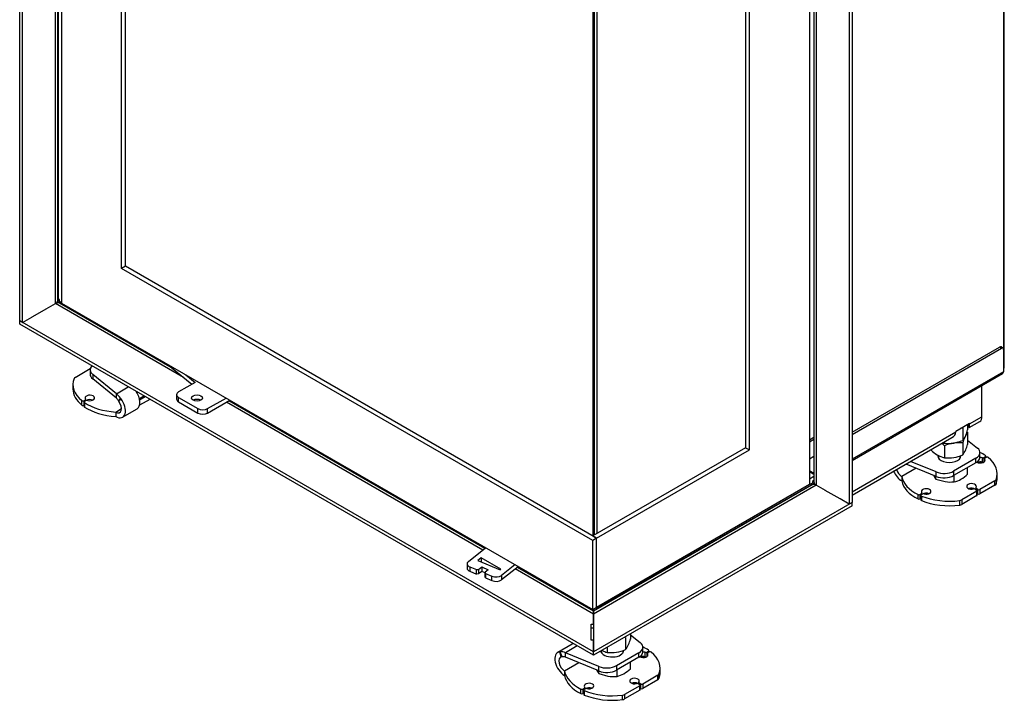
# Model space of a CAD drawing. Units: millimetres. Extents: x 29 to 415, y 14 to 293.
# Drawn here: x 330 to 402, y 14 to 64 of the extents above; entities that cross this region are included whole.
import ezdxf

# ---------------------------------------------------------------- set-up
doc = ezdxf.new("R2010")
doc.units = ezdxf.units.MM
for name, color, linetype in [('BE_26_01_PODLOZK', 7, 'Continuous'), ('C__CAD1__CAD1_MA', 7, 'Continuous'), ('Default', 7, 'Continuous'), ('MATICA_M16', 7, 'Continuous'), ('NUT_DIN_934_1987', 7, 'Continuous'), ('SCREW_DIN_933_M1', 7, 'Continuous'), ('V11-02-04-00_PAC', 7, 'Continuous'), ('V12-04-07-01_KLU', 7, 'Continuous'), ('V23-530CRL-04-03', 7, 'Continuous'), ('V23-DC-05-02-00_', 7, 'Continuous'), ('V23-DC13-01_NOSN', 7, 'Continuous'), ('V24-530CRL-01-03', 7, 'Continuous'), ('V24-530CRL-05-01', 7, 'Continuous'), ('V24-530CRL-05-03', 7, 'Continuous'), ('V24-530CRL-05-07', 7, 'Continuous'), ('V24-530CRL-17-01', 7, 'Continuous'), ('V24-530CRL-17-02', 7, 'Continuous'), ('V24-CRL-17-03-00', 7, 'Continuous')]:
    doc.layers.add(name, color=color, linetype=linetype)

# ---------------------------------------------------------------- blocks, each defined once
blk = doc.blocks.new('SE')
at = {"layer": 'BE_26_01_PODLOZK', "color": 7, "linetype": 'Continuous'}
for p, q in [((334.088, 37.75), (335.193, 38.388)), ((335.183, 38.306), (335.183, 37.98)), ((335.369, 37.971), (335.369, 37.645)), ((337.114, 36.557), (335.369, 37.971)), ((337.114, 36.231), (335.369, 37.645)), ((333.923, 37.226), (333.923, 36.9)), ((337.114, 36.557), (337.971, 37.053)), ((334.581, 35.721), (334.581, 36.047)), ((334.733, 36.04), (334.825, 36.094)), ((334.733, 36.04), (334.733, 35.714)), ((334.896, 36.053), (334.778, 35.985)), ((334.825, 36.012), (334.825, 36.094)), ((334.855, 36.029), (334.855, 36.134)), ((337.114, 36.231), (337.114, 36.557)), ((338.78, 36.213), (339.103, 36.4)), ((339.55, 36.141), (338.796, 35.706)), ((338.803, 36.112), (339.202, 36.343)), ((334.749, 35.723), (334.733, 35.714)), ((334.749, 35.944), (334.749, 35.617)), ((334.773, 35.906), (334.773, 35.58)), ((337.054, 35.217), (337.478, 35.462)), ((337.554, 34.841), (338.615, 35.453)), ((337.054, 35.217), (337.054, 34.89)), ((399.326, 33.163), (400.042, 32.582)), ((399.934, 31.839), (398.303, 30.897)), ((399.934, 31.512), (399.934, 31.839)), ((400.227, 31.921), (400.227, 32.247)), ((400.401, 31.55), (400.401, 31.877)), ((400.514, 31.888), (400.632, 31.956)), ((400.514, 31.888), (400.514, 31.562)), ((400.556, 31.806), (400.556, 31.596)), ((400.566, 31.782), (400.566, 31.607)), ((400.678, 31.901), (400.585, 31.847)), ((400.632, 31.874), (400.632, 31.956)), ((400.662, 31.891), (400.662, 31.997)), ((395.557, 31.108), (394.507, 30.502)), ((397.015, 30.508), (394.823, 31.41)), ((397.015, 30.835), (395.153, 31.601)), ((399.934, 31.512), (398.303, 30.57)), ((394.507, 30.502), (394.507, 30.175)), ((397.015, 30.508), (397.015, 30.835)), ((398.303, 30.897), (398.303, 30.57)), ((401.404, 30.276), (401.404, 29.949)), ((401.487, 30.388), (401.487, 30.715)), ((399.878, 29.582), (400.002, 29.51)), ((399.92, 29.664), (399.92, 29.558)), ((400.073, 29.551), (399.949, 29.623)), ((399.949, 29.623), (399.949, 29.541)), ((400.073, 29.225), (400.073, 29.551)), ((401.323, 30.191), (400.214, 29.551)), ((401.323, 29.865), (400.214, 29.225)), ((400.214, 29.551), (400.214, 29.225)), ((401.323, 29.865), (401.323, 30.191)), ((395.701, 28.858), (395.701, 29.185)), ((395.837, 29.187), (395.955, 29.255)), ((395.837, 29.187), (395.837, 28.861)), ((395.904, 28.899), (395.837, 28.861)), ((395.904, 29.12), (395.904, 28.794)), ((396.025, 29.215), (395.933, 29.161)), ((395.945, 29.073), (395.945, 28.747)), ((395.955, 29.174), (395.955, 29.255)), ((395.984, 29.191), (395.984, 29.296)), ((400.002, 29.429), (398.894, 28.789)), ((400.002, 29.102), (398.894, 28.462)), ((398.894, 28.789), (398.894, 28.462)), ((400.002, 29.102), (400.002, 29.429)), ((400.032, 29.143), (400.032, 29.47)), ((400.073, 29.225), (400.032, 29.248)), ((398.747, 28.416), (398.747, 28.742)), ((374.683, 18.935), (375.399, 18.355)), ((370.425, 18.242), (369.364, 17.63)), ((370.781, 18.11), (369.923, 17.615)), ((375.585, 17.693), (375.585, 18.02)), ((372.373, 16.607), (369.923, 17.615)), ((369.923, 17.288), (369.923, 17.615)), ((372.373, 16.281), (369.923, 17.288)), ((375.292, 17.611), (373.66, 16.669)), ((375.292, 17.285), (373.66, 16.343)), ((375.292, 17.285), (375.292, 17.611)), ((375.758, 17.323), (375.758, 17.649)), ((375.872, 17.661), (375.99, 17.729)), ((375.872, 17.661), (375.872, 17.335)), ((375.913, 17.579), (375.913, 17.369)), ((375.923, 17.554), (375.923, 17.38)), ((376.035, 17.673), (375.943, 17.62)), ((375.99, 17.647), (375.99, 17.729)), ((376.019, 17.664), (376.019, 17.769)), ((370.914, 16.881), (369.864, 16.274)), ((372.373, 16.281), (372.373, 16.607)), ((373.66, 16.669), (373.66, 16.343)), ((369.864, 16.274), (369.864, 15.947)), ((376.68, 15.964), (375.572, 15.324)), ((376.68, 15.637), (376.68, 15.964)), ((376.761, 16.049), (376.761, 15.722)), ((376.844, 16.161), (376.844, 16.487)), ((375.36, 15.201), (374.251, 14.561)), ((375.235, 15.355), (375.36, 15.283)), ((375.277, 15.436), (375.277, 15.331)), ((375.43, 15.324), (375.306, 15.395)), ((375.306, 15.395), (375.306, 15.314)), ((375.36, 14.875), (375.36, 15.201)), ((375.389, 14.915), (375.389, 15.242)), ((375.43, 14.997), (375.43, 15.324)), ((376.68, 15.637), (375.572, 14.997)), ((375.572, 15.324), (375.572, 14.997)), ((371.058, 14.631), (371.058, 14.957)), ((371.194, 14.96), (371.312, 15.028)), ((371.194, 14.96), (371.194, 14.633)), ((371.261, 14.672), (371.194, 14.633)), ((371.261, 14.893), (371.261, 14.566)), ((371.383, 14.987), (371.29, 14.934)), ((371.302, 14.846), (371.302, 14.519)), ((371.312, 14.946), (371.312, 15.028)), ((371.341, 14.963), (371.341, 15.069)), ((374.104, 14.188), (374.104, 14.515)), ((375.36, 14.875), (374.251, 14.235)), ((374.251, 14.561), (374.251, 14.235)), ((375.43, 14.997), (375.389, 15.021))]:
    blk.add_line(p, q, dxfattribs=at)
for centre, radius, start, end in [((336.223, 35.507), 1.377, 31.53443, 49.69857), ((336.467, 35.626), 0.885, 27.82975, 43.0905), ((333.27, 39.291), 5.139, 320.75508, 323.4143), ((337.695, 36.285), 0.508, 208.91128, 216.88033), ((341.111, 33.745), 4.428, 146.43506, 149.68115), ((337.765, 36.462), 0.436, 212.51835, 218.08792), ((354.038, 11.863), 16.515, 19.24985, 20.60085), ((369.606, 16.895), 0.787, 66.21584, 95.83211), ((378.883, 21.462), 10.093, 202.02078, 204.25639), ((369.784, 16.456), 0.865, 96.83207, 100.25321), ((369.741, 16.754), 0.564, 71.10555, 96.08552)]:
    blk.add_arc(centre, radius, start, end, dxfattribs=at)
for centre, major_axis, start_param, end_param in [((336.183, 38.306), (1, 0), 2.630695, 3.760606), ((337.423, 37.226), (3.5, 0), 2.922759, 3.764512), ((334.3, 37.627), (-0.3, 0), 5.497787, 6.064351), ((336.183, 37.98), (1, 0), 3.141593, 3.760606), ((337.423, 36.9), (3.5, 0), 3.141593, 3.764512), ((338.115, 36.319), (-0.5, 0.866), 3.141593, 4.84952), ((334.662, 36.081), (-0.1, 0), 0.62292, 2.356194), ((335.161, 36.246), (-0.35, 0), 1.125235, 6.728747), ((334.755, 36.134), (-0.1, 0), 2.356194, 3.587154), ((334.967, 36.012), (0.1, 0), 1.125235, 2.356194), ((335.161, 35.92), (0.35, 0), 0.940957, 2.401397), ((337.054, 35.707), (-0.5, 0.866), 2.356194, 4.95234), ((334.662, 35.754), (0.1, 0), 3.764512, 5.497787), ((334.849, 35.944), (0.1, 0), 2.356194, 3.853395), ((334.849, 35.617), (0.1, 0), 3.141593, 3.853395), ((337.423, 37.226), (-3.5, 0), 0.711802, 1.465113), ((337.423, 36.9), (-3.5, 0), 0.711802, 1.465113), ((337.054, 35.707), (-0.3, 0.52), 2.356194, 4.913183), ((399.227, 32.247), (-1, 0), 2.356194, 3.760606), ((397.987, 32.021), (-0.85, 0), 0, 3.141593), ((399.227, 31.921), (-1, 0), 2.356194, 3.141593), ((400.25, 31.694), (0.35, 0), 3.913768, 6.728747), ((400.25, 31.694), (0.35, 0), 1.125235, 1.637776), ((397.987, 30.715), (3.5, 0), 0.711802, 0.876447), ((400.444, 31.929), (-0.1, 0), 1.125235, 2.356194), ((400.656, 31.806), (0.1, 0), 2.356194, 3.587154), ((400.562, 31.997), (-0.1, 0), 2.356194, 3.853395), ((400.749, 31.86), (0.1, 0), 0.62292, 2.356194), ((397.987, 30.715), (-3.5, 0), 2.922759, 3.764512), ((394.507, 30.991), (0.3, -0.52), 4.364419, 5.497787), ((400.25, 31.368), (-0.35, 0), 4.266828, 5.342229), ((400.444, 31.602), (0.1, 0), 4.266828, 5.413202), ((394.507, 30.991), (0.5, -0.866), 4.50634, 5.497787), ((397.987, 30.715), (-3.5, 0), 0.105683, 0.858994), ((397.595, 31.305), (-1, 0), 0.951783, 2.356194), ((397.595, 30.978), (1, 0), 4.093376, 5.497787), ((401.111, 30.314), (0.3, 0), 5.497787, 6.064351), ((397.987, 30.388), (-3.5, 0), 2.922759, 3.141593), ((397.987, 30.388), (-3.5, 0), 0.105683, 0.858994), ((396.29, 29.408), (-0.35, 0), 1.125235, 6.728747), ((399.613, 29.776), (-0.35, 0), 2.696031, 8.299543), ((399.613, 29.449), (-0.35, 0), 3.881788, 5.342229), ((399.807, 29.541), (0.1, 0), 0.785398, 2.016358), ((400.02, 29.664), (0.1, 0), 2.696031, 3.926991), ((399.932, 29.47), (-0.1, 0), 2.356194, 3.926991), ((400.144, 29.592), (-0.1, 0), 0.785398, 2.356194), ((401.111, 29.987), (0.3, 0), 5.497787, 6.064351), ((395.766, 29.228), (-0.1, 0), 0.858994, 2.356194), ((395.766, 28.902), (0.1, 0), 4.000587, 5.497787), ((396.004, 29.12), (0.1, 0), 2.356194, 4.089469), ((396.004, 28.794), (0.1, 0), 3.141593, 4.089469), ((397.987, 30.715), (-3.5, 0), 0.947877, 1.78963), ((395.884, 29.296), (-0.1, 0), 2.356194, 3.587154), ((396.096, 29.174), (0.1, 0), 1.125235, 2.356194), ((396.29, 29.082), (0.35, 0), 0.940957, 2.401397), ((398.682, 28.911), (0.3, 0), 4.931223, 5.497787), ((399.932, 29.143), (-0.1, 0), 2.356194, 3.141593), ((400.144, 29.265), (0.1, 0), 3.926991, 5.497787), ((397.987, 30.388), (-3.5, 0), 0.947877, 1.78963), ((398.682, 28.585), (0.3, 0), 4.931223, 5.497787), ((370.925, 17.376), (0.5, -0.866), 3.004461, 3.141593), ((374.585, 18.02), (-1, 0), 2.356194, 3.760606), ((373.344, 16.487), (3.5, 0), 0.711802, 0.876447), ((369.864, 16.764), (0.5, -0.866), 2.901642, 5.497787), ((369.864, 16.764), (0.3, -0.52), 2.940799, 5.497787), ((373.344, 17.794), (-0.85, 0), 0.119651, 3.141593), ((374.585, 17.693), (-1, 0), 2.356194, 3.141593), ((375.607, 17.467), (0.35, 0), 3.913768, 6.728747), ((375.607, 17.14), (-0.35, 0), 4.266828, 5.342229), ((375.607, 17.467), (0.35, 0), 1.125235, 1.637776), ((375.801, 17.701), (-0.1, 0), 1.125235, 2.356194), ((375.801, 17.375), (0.1, 0), 4.266828, 5.413202), ((376.013, 17.579), (0.1, 0), 2.356194, 3.587154), ((375.919, 17.769), (-0.1, 0), 2.356194, 3.853395), ((376.106, 17.632), (0.1, 0), 0.62292, 2.356194), ((373.344, 16.487), (-3.5, 0), 2.922759, 3.764512), ((372.953, 17.078), (-1, 0), 0.951783, 2.356194), ((373.344, 16.487), (-3.5, 0), 0.105683, 0.858994), ((373.344, 16.161), (-3.5, 0), 0.105683, 0.858994), ((372.953, 16.751), (1, 0), 4.093376, 5.497787), ((376.468, 16.086), (0.3, 0), 5.497787, 6.064351), ((373.344, 16.161), (-3.5, 0), 2.922759, 3.141593), ((371.647, 15.181), (-0.35, 0), 1.125235, 6.728747), ((374.971, 15.548), (-0.35, 0), 2.696031, 8.299543), ((374.971, 15.222), (-0.35, 0), 3.881788, 5.342229), ((375.165, 15.314), (0.1, 0), 0.785398, 2.016358), ((375.377, 15.436), (0.1, 0), 2.696031, 3.926991), ((375.289, 15.242), (-0.1, 0), 2.356194, 3.926991), ((375.501, 15.365), (-0.1, 0), 0.785398, 2.356194), ((376.468, 15.76), (0.3, 0), 5.497787, 6.064351), ((371.124, 15.001), (-0.1, 0), 0.858994, 2.356194), ((371.124, 14.674), (0.1, 0), 4.000587, 5.497787), ((371.361, 14.893), (0.1, 0), 2.356194, 4.089469), ((371.361, 14.566), (0.1, 0), 3.141593, 4.089469), ((373.344, 16.487), (-3.5, 0), 0.947877, 1.78963), ((373.344, 16.161), (-3.5, 0), 0.947877, 1.78963), ((371.241, 15.069), (-0.1, 0), 2.356194, 3.587154), ((371.453, 14.946), (0.1, 0), 1.125235, 2.356194), ((371.647, 14.854), (0.35, 0), 0.940957, 2.401397), ((374.039, 14.684), (0.3, 0), 4.931223, 5.497787), ((375.289, 14.915), (-0.1, 0), 2.356194, 3.141593), ((375.501, 15.038), (0.1, 0), 3.926991, 5.497787), ((374.039, 14.357), (0.3, 0), 4.931223, 5.497787)]:
    blk.add_ellipse(centre, major_axis=major_axis, ratio=0.57735, start_param=start_param, end_param=end_param, dxfattribs=at)
blk.add_open_spline([(369.497, 17.674), (369.499, 17.674), (369.501, 17.674), (369.503, 17.674), (369.504, 17.675), (369.505, 17.675), (369.506, 17.675), (369.507, 17.675), (369.508, 17.675), (369.509, 17.675), (369.51, 17.675), (369.511, 17.676), (369.512, 17.676), (369.513, 17.676), (369.514, 17.676), (369.515, 17.676), (369.517, 17.676), (369.519, 17.677), (369.521, 17.677), (369.522, 17.677), (369.524, 17.677), (369.526, 17.677)], degree=3, knots=[0, 0, 0, 0, 0.216811, 0.216811, 0.216811, 0.325194, 0.325194, 0.325194, 0.433577, 0.433577, 0.433577, 0.541961, 0.541961, 0.541961, 0.650344, 0.650344, 0.650344, 0.82511, 0.82511, 0.82511, 1, 1, 1, 1], dxfattribs=at)
at = {"layer": 'C__CAD1__CAD1_MA', "color": 7, "linetype": 'Continuous'}
for p, q in [((333.097, 92.495), (333.097, 43.179)), ((337.481, 45.71), (337.481, 84.902)), ((337.764, 45.873), (337.764, 84.739)), ((387.756, 79.227), (387.756, 29.911)), ((383.089, 71.471), (383.089, 32.605)), ((383.372, 32.442), (383.372, 71.634)), ((337.764, 45.873), (337.481, 45.71)), ((371.917, 25.828), (337.481, 45.71)), ((372.2, 25.992), (337.764, 45.873)), ((333.097, 43.179), (371.917, 20.766)), ((383.089, 32.605), (371.917, 26.155)), ((372.2, 25.992), (383.372, 32.442)), ((383.089, 32.605), (383.372, 32.442)), ((387.756, 29.911), (372.2, 20.929)), ((371.917, 26.155), (372.2, 25.992)), ((372.2, 25.992), (371.917, 25.828)), ((372.2, 20.929), (372.2, 25.992)), ((372.2, 20.929), (372.2, 25.992)), ((371.917, 20.766), (371.917, 25.828)), ((372.2, 20.929), (371.917, 20.766))]:
    blk.add_line(p, q, dxfattribs=at)
at = {"layer": 'MATICA_M16', "color": 7, "linetype": 'Continuous'}
for p, q in [((398.967, 34.021), (398.967, 33.136)), ((399.326, 34.304), (399.326, 33.908)), ((397.628, 33.03), (397.628, 32.929))]:
    blk.add_line(p, q, dxfattribs=at)
for centre, radius, start, end in [((398.701, 31.312), 2.722, 84.38733, 87.26842), ((401.378, 33.371), 2.497, 162.35065, 164.92559), ((397.055, 34.493), 2.344, 324.63592, 345.5719), ((397.897, 35.62), 2.705, 264.29406, 293.2939), ((398.191, 35.035), 2.18, 251.80488, 255.03713)]:
    blk.add_arc(centre, radius, start, end, dxfattribs=at)
at = {"layer": 'NUT_DIN_934_1987', "color": 7, "linetype": 'Continuous'}
for p, q in [((399.326, 33.732), (399.326, 32.847)), ((396.649, 32.464), (396.649, 32.433)), ((397.628, 32.752), (397.628, 31.867)), ((398.967, 32.959), (398.967, 32.074)), ((374.324, 18.732), (374.324, 17.847)), ((374.683, 18.995), (374.683, 18.619)), ((372.986, 18.015), (372.986, 17.64))]:
    blk.add_line(p, q, dxfattribs=at)
for centre, radius, start, end in [((401.378, 32.31), 2.497, 145.28223, 164.92559), ((398.191, 33.974), 2.18, 224.96287, 255.03713), ((396.113, 31.259), 2.127, 44.57955, 51.69525), ((398.701, 30.251), 2.722, 84.38733, 113.20063), ((397.055, 33.431), 2.344, 324.63592, 345.5719), ((397.897, 34.558), 2.705, 264.29406, 293.2939), ((374.058, 16.023), 2.722, 84.38733, 86.49274), ((372.412, 19.204), 2.344, 324.63592, 345.5719), ((373.549, 19.746), 2.18, 244.57056, 255.03713), ((373.255, 20.331), 2.705, 264.29406, 293.2939)]:
    blk.add_arc(centre, radius, start, end, dxfattribs=at)
blk.add_ellipse((397.987, 33.613), major_axis=(-1.199, 0), ratio=0.57735, start_param=1.51366, end_param=2.143441, dxfattribs=at)
at = {"layer": 'SCREW_DIN_933_M1', "color": 7, "linetype": 'Continuous'}
for p, q in [((397.187, 32.057), (397.187, 31.939)), ((397.187, 31.939), (397.187, 31.855)), ((398.787, 31.855), (398.787, 31.939)), ((399.326, 30.677), (399.326, 31.161)), ((397.007, 30.318), (397.007, 30.511)), ((397.007, 30.318), (397.677, 30.127)), ((398.346, 30.111), (398.346, 30.595)), ((372.544, 17.76), (372.544, 17.712)), ((372.544, 17.711), (372.544, 17.628)), ((374.144, 17.628), (374.144, 17.711)), ((374.683, 16.449), (374.683, 16.933)), ((372.365, 16.091), (372.365, 16.284)), ((372.365, 16.091), (373.034, 15.9)), ((373.703, 15.884), (373.703, 16.368))]:
    blk.add_line(p, q, dxfattribs=at)
for centre, radius, start, end in [((398.152, 31.208), 1.45, 204.06321, 217.8643), ((397.924, 31.881), 1.819, 283.40268, 300.07339), ((397.361, 32.766), 2.868, 300.94239, 313.23494), ((398.075, 32.796), 2.698, 261.50299, 275.7551), ((373.51, 16.981), 1.45, 204.06321, 217.8643), ((373.433, 18.568), 2.698, 261.50299, 275.7551), ((373.281, 17.653), 1.819, 283.40268, 300.07339), ((372.718, 18.539), 2.868, 300.94239, 313.23494)]:
    blk.add_arc(centre, radius, start, end, dxfattribs=at)
for centre, start_param, end_param in [((397.987, 31.939), 3.141593, 3.421445), ((397.987, 31.939), 3.141593, 3.416772), ((397.987, 31.939), 6.003333, 6.283185), ((397.987, 31.939), 6.008006, 6.283185), ((373.344, 17.712), 3.141593, 3.421445), ((373.344, 17.711), 3.141593, 3.416772), ((373.344, 17.712), 6.003333, 6.283185), ((373.344, 17.711), 6.008006, 6.283185)]:
    blk.add_ellipse(centre, major_axis=(0.8, 0), ratio=0.57735, start_param=start_param, end_param=end_param, dxfattribs=at)
at = {"layer": 'V11-02-04-00_PAC', "color": 7, "linetype": 'Continuous'}
for p, q in [((362.835, 24.298), (364.089, 25.285)), ((363.771, 24.546), (363.534, 24.36)), ((365.206, 23.724), (363.771, 24.546)), ((363.771, 24.546), (363.771, 24.26)), ((362.739, 24.127), (362.739, 23.801)), ((362.943, 23.895), (363.427, 23.69)), ((362.943, 23.895), (362.943, 23.568)), ((363.534, 24.36), (365.147, 23.677)), ((363.566, 23.702), (363.803, 23.888)), ((363.803, 23.888), (364.287, 23.683)), ((363.803, 23.888), (363.803, 23.562)), ((366.236, 24.046), (365.254, 23.274)), ((366.475, 23.908), (365.254, 22.947)), ((362.943, 23.568), (363.427, 23.363)), ((363.427, 23.69), (363.566, 23.702)), ((363.427, 23.363), (363.427, 23.69)), ((363.566, 23.376), (363.427, 23.363)), ((363.566, 23.702), (363.566, 23.376)), ((363.803, 23.562), (363.566, 23.376)), ((364.05, 23.457), (363.803, 23.562)), ((364.287, 23.683), (364.05, 23.497)), ((364.05, 23.497), (364.072, 23.417)), ((364.05, 23.171), (364.05, 23.497)), ((364.072, 23.09), (364.05, 23.171)), ((364.072, 23.417), (364.555, 23.212)), ((364.072, 23.417), (364.072, 23.09)), ((364.072, 23.09), (364.555, 22.885)), ((364.555, 22.885), (364.555, 23.212)), ((365.147, 23.677), (365.206, 23.724)), ((365.254, 23.274), (365.254, 22.947))]:
    blk.add_line(p, q, dxfattribs=at)
for centre, major_axis, start_param, end_param in [((363.239, 24.127), (0.5, 0), 2.508703, 4.0795), ((363.239, 23.801), (0.5, 0), 3.141593, 4.0795), ((364.851, 23.444), (-0.5, 0), 0.937907, 2.508703), ((364.851, 23.118), (0.5, 0), 4.0795, 5.650296)]:
    blk.add_ellipse(centre, major_axis=major_axis, ratio=0.57735, start_param=start_param, end_param=end_param, dxfattribs=at)
at = {"layer": 'V12-04-07-01_KLU', "color": 7, "linetype": 'Continuous'}
for p, q in [((340.8, 38.731), (342.62, 37.246)), ((342.168, 37.942), (342.854, 37.382)), ((342.854, 37.382), (341.653, 36.688)), ((341.506, 36.484), (341.506, 36.157)), ((341.653, 36.28), (343.067, 35.463)), ((341.653, 35.953), (341.653, 36.28)), ((343.774, 35.463), (345.117, 36.239)), ((343.774, 35.136), (345.4, 36.075)), ((341.653, 35.953), (343.067, 35.136)), ((343.067, 35.136), (343.067, 35.463)), ((343.774, 35.136), (343.774, 35.463))]:
    blk.add_line(p, q, dxfattribs=at)
for centre, major_axis, start_param, end_param in [((342.006, 36.484), (0.5, 0), 2.356194, 3.926991), ((342.006, 36.157), (0.5, 0), 3.141593, 3.926991), ((342.996, 35.912), (-0.4, 0), 3.926991, 5.497787), ((343.42, 35.667), (-0.5, 0), 0.785398, 2.356194), ((343.42, 35.341), (-0.5, 0), 0.785398, 2.356194)]:
    blk.add_ellipse(centre, major_axis=major_axis, ratio=0.57735, start_param=start_param, end_param=end_param, dxfattribs=at)
blk.add_ellipse((342.996, 36.239), major_axis=(0.4, 0), ratio=0.57735, dxfattribs=at)
at = {"layer": 'V23-530CRL-04-03', "color": 7, "linetype": 'Continuous'}
for p, q in [((371.952, 26.175), (371.952, 65.041)), ((372.023, 65.081), (372.023, 26.216)), ((372.235, 26.339), (372.235, 65.204))]:
    blk.add_line(p, q, dxfattribs=at)
at = {"layer": 'V23-DC-05-02-00_', "color": 7, "linetype": 'Continuous'}
blk.add_line((387.756, 33.032), (388.089, 33.224), dxfattribs=at)
at = {"layer": 'V23-DC13-01_NOSN', "color": 7, "linetype": 'Continuous'}
for p, q in [((400.374, 34.869), (400.374, 37.155)), ((399.467, 34.345), (400.374, 34.869)), ((399.467, 34.386), (398.452, 33.8)), ((399.382, 34.204), (399.369, 34.303)), ((399.467, 34.345), (399.432, 34.366)), ((399.437, 34.074), (400.218, 34.525)), ((399.467, 34.386), (399.467, 34.345)), ((390.881, 29.388), (398.452, 33.759)), ((390.881, 29.134), (398.171, 33.343)), ((398.452, 33.759), (398.452, 33.8))]:
    blk.add_line(p, q, dxfattribs=at)
for centre, major_axis, ratio, start_param, end_param in [((399.843, 35.175), (-0.375, 0.65), 0.57735, 3.141593, 3.926991), ((399.295, 34.858), (0.375, -0.65), 0.57735, -0.728273, -0.621077), ((399.365, 34.899), (-0.069, 0.826), 0.090725, 2.563258, 3.969733), ((397.493, 33.818), (-0.957, 0.098), 0.634562, 2.421403, 3.206801)]:
    blk.add_ellipse(centre, major_axis=major_axis, ratio=ratio, start_param=start_param, end_param=end_param, dxfattribs=at)
blk.add_open_spline([(399.331, 34.301), (399.338, 34.297), (399.346, 34.294), (399.352, 34.295), (399.353, 34.296)], degree=3, knots=[0.5171917, 0.5171917, 0.5171917, 0.5171917, 0.6793319, 0.7217031, 0.7217031, 0.7217031, 0.7217031], dxfattribs=at)
at = {"layer": 'V24-530CRL-01-03', "color": 7, "linetype": 'Continuous'}
blk.add_line((387.756, 33.177), (388.089, 33.369), dxfattribs=at)
at = {"layer": 'V24-530CRL-05-01', "color": 7, "linetype": 'Continuous'}
for p, q in [((340.992, 38.575), (333.075, 43.146)), ((333.075, 43.104), (333.075, 43.146)), ((390.881, 33.736), (401.664, 39.961)), ((390.881, 33.572), (401.805, 39.88)), ((401.664, 39.961), (401.805, 39.88)), ((401.905, 39.89), (401.764, 39.971)), ((401.947, 39.798), (401.947, 38.165)), ((401.947, 38.165), (390.881, 31.776)), ((390.881, 31.675), (401.885, 38.028)), ((364.056, 25.259), (345.361, 36.053)), ((388.089, 30.491), (387.756, 30.299)), ((372.178, 20.815), (387.875, 29.878)), ((371.753, 20.815), (366.441, 23.881)), ((371.793, 20.838), (371.753, 20.815)), ((371.824, 20.774), (371.753, 20.815)), ((371.824, 20.774), (371.864, 20.797)), ((371.824, 20.732), (371.824, 20.774)), ((371.966, 20.65), (371.966, 20.794)), ((372.036, 20.691), (372.036, 20.835)), ((372.178, 20.773), (372.178, 20.815))]:
    blk.add_line(p, q, dxfattribs=at)
for centre, major_axis, start_param, end_param in [((333.287, 43.268), (-0.15, -0.26), 5.038702, 5.497787), ((401.664, 39.798), (-0.1, -0.173), 3.141593, 3.926991), ((401.805, 39.717), (-0.1, -0.173), 2.356194, 3.926991), ((401.735, 38.288), (-0.15, 0.26), 3.141593, 3.926991), ((371.966, 20.937), (0.15, -0.26), 0.785398, 1.145623), ((371.966, 20.937), (0.15, 0.26), -4.099826, -3.926991)]:
    blk.add_ellipse(centre, major_axis=major_axis, ratio=0.57735, start_param=start_param, end_param=end_param, dxfattribs=at)
at = {"layer": 'V24-530CRL-05-03', "color": 7, "linetype": 'Continuous'}
for p, q in [((401.947, 91.156), (401.947, 39.798)), ((402.005, 38.451), (402.005, 91.237)), ((388.089, 31.96), (387.756, 31.768)), ((388.089, 30.734), (387.756, 30.927)), ((388.089, 30.653), (387.756, 30.845))]:
    blk.add_line(p, q, dxfattribs=at)
blk.add_open_spline([(401.947, 38.41), (401.965, 38.414), (401.98, 38.42), (402, 38.434), (402.005, 38.443), (402.005, 38.451)], degree=3, knots=[0, 0, 0, 0, 0.25, 0.25, 0.5, 0.5, 0.5, 0.5], dxfattribs=at)
at = {"layer": 'V24-530CRL-05-07', "color": 7, "linetype": 'Continuous'}
blk.add_line((332.845, 92.921), (332.845, 43.483), dxfattribs=at)
at = {"layer": 'V24-530CRL-17-01', "color": 7, "linetype": 'Continuous'}
for p, q in [((332.721, 43.187), (332.65, 43.146)), ((332.933, 43.309), (332.721, 43.187)), ((332.728, 43.182), (332.721, 43.187)), ((333.039, 43.248), (332.931, 43.185)), ((333.039, 43.248), (332.933, 43.309)), ((333.039, 43.124), (333.039, 43.248)), ((332, 42.762), (330.925, 42.142)), ((331.993, 42.766), (332, 42.762)), ((342.018, 37.738), (332.65, 43.146)), ((341.168, 38.431), (332.95, 43.176)), ((371.966, 17.671), (330.034, 41.88)), ((330.034, 41.635), (330.034, 41.88)), ((330.925, 42.142), (330.918, 42.146)), ((371.966, 17.426), (330.034, 41.635)), ((364.025, 25.235), (345.324, 36.031)), ((363.876, 25.118), (345.149, 35.93)), ((371.966, 20.65), (366.411, 23.857)), ((371.966, 20.447), (366.262, 23.74)), ((371.966, 20.65), (371.966, 20.447)), ((371.966, 19.692), (371.966, 20.447)), ((371.816, 18.537), (371.816, 19.692)), ((371.816, 19.692), (371.966, 19.692)), ((371.816, 19.447), (371.966, 19.447)), ((371.966, 18.537), (371.816, 18.537)), ((371.966, 17.671), (371.966, 18.537)), ((371.966, 17.426), (371.966, 17.671))]:
    blk.add_line(p, q, dxfattribs=at)
blk.add_ellipse((332.65, 42.656), major_axis=(-0.3, -0.52), ratio=0.57735, start_param=3.141593, end_param=3.926991, dxfattribs=at)
at = {"layer": 'V24-530CRL-17-02', "color": 7, "linetype": 'Continuous'}
for p, q in [((330.034, 41.88), (330.034, 94.544)), ((330.246, 41.758), (330.246, 94.422)), ((332.65, 43.146), (332.65, 93.034)), ((332.826, 43.391), (332.826, 92.932)), ((390.669, 81.133), (390.669, 28.469)), ((390.881, 81.256), (390.881, 28.592)), ((388.089, 79.644), (388.089, 30.102)), ((388.264, 79.745), (388.264, 29.857)), ((332.65, 43.146), (332.721, 43.187)), ((332.721, 43.187), (332.933, 43.309)), ((332.721, 43.187), (332.721, 43.195)), ((332.825, 43.369), (332.933, 43.432)), ((332.933, 43.432), (332.826, 43.493)), ((332.933, 43.309), (332.933, 43.432)), ((331.979, 42.758), (332.65, 43.146)), ((331.979, 42.758), (331.979, 42.75)), ((330.246, 41.758), (330.034, 41.88)), ((330.246, 41.758), (330.918, 42.146)), ((388.089, 30.205), (387.982, 30.143)), ((387.982, 30.143), (387.982, 30.021)), ((388.09, 30.081), (387.982, 30.143)), ((388.194, 29.898), (387.982, 30.021)), ((388.194, 29.907), (388.194, 29.898)), ((388.194, 29.898), (388.264, 29.857)), ((388.936, 29.47), (388.264, 29.857)), ((390.669, 28.469), (389.997, 28.857)), ((390.881, 28.592), (390.669, 28.469))]:
    blk.add_line(p, q, dxfattribs=at)
for centre, major_axis, start_param, end_param in [((332.226, 43.391), (-0.6, 0), 2.356194, 3.141593), ((388.689, 30.102), (0.6, 0), 3.141593, 3.926991)]:
    blk.add_ellipse(centre, major_axis=major_axis, ratio=0.57735, start_param=start_param, end_param=end_param, dxfattribs=at)
at = {"layer": 'V24-CRL-17-03-00', "color": 7, "linetype": 'Continuous'}
for p, q in [((387.964, 29.887), (371.966, 20.65)), ((388.264, 29.857), (371.966, 20.447)), ((387.982, 30.021), (387.875, 29.959)), ((387.875, 29.959), (387.984, 29.897)), ((387.875, 29.959), (387.875, 29.836)), ((387.982, 30.021), (388.194, 29.898)), ((388.194, 29.898), (388.186, 29.894)), ((388.264, 29.857), (388.194, 29.898)), ((389.997, 28.857), (388.922, 29.478)), ((390.881, 28.592), (371.966, 17.671)), ((390.881, 28.347), (371.966, 17.426)), ((390.881, 28.347), (390.881, 28.592)), ((371.966, 20.447), (371.966, 20.65)), ((371.966, 20.447), (371.966, 17.671)), ((371.966, 17.426), (371.966, 17.671))]:
    blk.add_line(p, q, dxfattribs=at)
blk.add_ellipse((388.264, 29.367), major_axis=(0.3, -0.52), ratio=0.57735, start_param=2.356194, end_param=3.141593, dxfattribs=at)

msp = doc.modelspace()

# ---------------------------------------------------------------- block references
at = {"layer": 'Default'}
msp.add_blockref('SE', (0, 0), dxfattribs=at)

doc.saveas('drawing.dxf')
